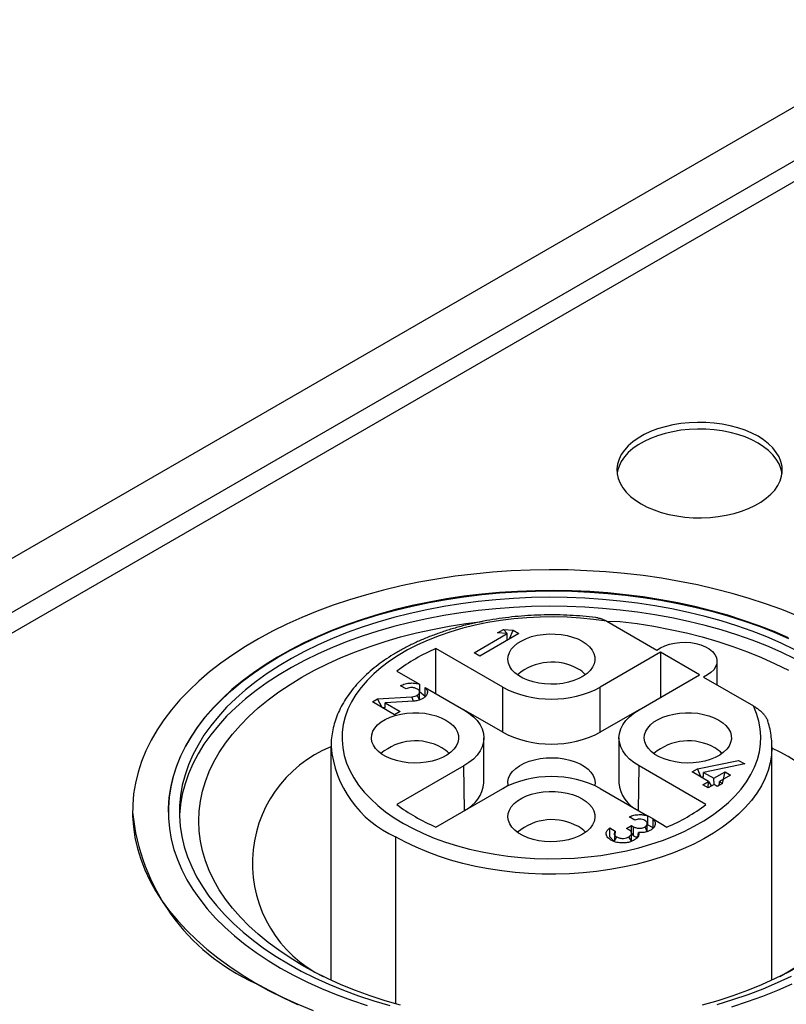
# Model space of a CAD drawing. Units: millimetres. Extents: x -10 to 410, y -10 to 290.
# Drawn here: x 291 to 296, y 146 to 152 of the extents above; entities that cross this region are included whole.
import ezdxf

# ---------------------------------------------------------------- set-up
doc = ezdxf.new("R2010")
doc.units = ezdxf.units.MM

msp = doc.modelspace()

# ---------------------------------------------------------------- linework, layer by layer
at = {"color": 7, "linetype": 'Continuous', "lineweight": 25}
for p, q in [((302.2997, 155.2228), (289.8098, 148.0125)), ((302.5826, 155.0595), (290.1728, 147.8955)), ((302.709, 155.0076), (290.2929, 147.84)), ((294.9212, 148.5072), (295.2237, 148.3325)), ((294.1192, 148.3162), (294.3196, 148.4319)), ((294.3894, 148.4329), (294.1532, 148.2966)), ((294.2614, 148.4371), (294.2973, 148.4579)), ((294.3196, 148.4319), (294.2614, 148.4371)), ((294.2973, 148.4579), (294.3554, 148.4526)), ((294.3196, 148.4319), (294.2973, 148.4579)), ((294.3196, 148.3927), (294.3196, 148.4319)), ((294.3326, 148.4002), (294.3554, 148.4526)), ((294.3554, 148.4526), (294.3894, 148.4329)), ((294.3196, 148.3927), (294.3326, 148.4002)), ((294.2926, 148.108), (293.8886, 148.3412)), ((293.8886, 148.0691), (293.8886, 148.3412)), ((294.1532, 148.2966), (294.1192, 148.3162)), ((295.2472, 148.3189), (294.8819, 148.108)), ((295.2237, 148.3325), (295.2472, 148.3461)), ((295.4829, 148.1828), (295.2472, 148.3189)), ((295.2472, 148.3189), (295.2472, 148.0467)), ((295.5886, 148.1219), (295.5886, 148.2644)), ((293.6529, 148.2051), (293.7895, 148.1262)), ((295.1176, 147.9719), (295.4829, 148.1828)), ((295.53, 148.1828), (295.5065, 148.1692)), ((295.5065, 148.1692), (295.8091, 147.9946)), ((295.53, 148.1828), (295.53, 148.1828)), ((293.7077, 148.0972), (293.6739, 148.1168)), ((293.7895, 148.1262), (293.7897, 148.0796)), ((293.7897, 148.0317), (293.7897, 148.0796)), ((293.8231, 148.0524), (293.7897, 148.0796)), ((293.8231, 148.1068), (294.0569, 147.9719)), ((293.8231, 148.0524), (293.8231, 148.1068)), ((294.2926, 147.8358), (294.2926, 148.108)), ((294.8819, 147.8358), (294.8819, 148.108)), ((293.5041, 148.0187), (293.5357, 148.037)), ((293.6385, 147.9411), (293.5041, 148.0187)), ((293.5357, 148.037), (293.7434, 148.0504)), ((293.5636, 147.9844), (293.5357, 148.037)), ((293.7532, 148.0236), (293.5822, 148.0125)), ((293.7532, 148.0236), (293.7434, 148.0504)), ((293.7897, 148.0317), (293.7754, 148.059)), ((293.5636, 147.9844), (293.5822, 147.9856)), ((293.5822, 148.0125), (293.6722, 147.9605)), ((293.5822, 147.9856), (293.5822, 148.0125)), ((293.6722, 147.9605), (293.6385, 147.9411)), ((294.2926, 147.8358), (294.0569, 147.9719)), ((295.1176, 147.9719), (294.8819, 147.8358)), ((294.1789, 147.5296), (294.1789, 147.8018)), ((294.9955, 147.8018), (294.9955, 147.5296)), ((293.2539, 147.7474), (293.2539, 146.3369)), ((295.9206, 146.3369), (295.9206, 147.7474)), ((295.4705, 147.6138), (295.7183, 147.6657)), ((295.7183, 147.6657), (295.756, 147.644)), ((295.7183, 147.6657), (295.7183, 147.6657)), ((294.0569, 147.6317), (293.6529, 147.3985)), ((294.0616, 147.3623), (294.0569, 147.6317)), ((295.1128, 147.3623), (295.1176, 147.6317)), ((295.5216, 147.3985), (295.1176, 147.6317)), ((295.4386, 147.5954), (295.4705, 147.6138)), ((295.4929, 147.5641), (295.4705, 147.6138)), ((295.756, 147.644), (295.5073, 147.5925)), ((295.537, 147.5386), (295.4386, 147.5954)), ((295.4929, 147.5641), (295.5073, 147.5671)), ((295.502, 147.5185), (295.537, 147.5386)), ((295.5073, 147.5925), (295.5688, 147.557)), ((295.5073, 147.5671), (295.5073, 147.5925)), ((295.5358, 147.499), (295.537, 147.5386)), ((295.537, 147.5386), (295.5555, 147.5103)), ((295.5688, 147.557), (295.6368, 147.5963)), ((295.5708, 147.5191), (295.5688, 147.557)), ((295.6706, 147.5767), (295.6026, 147.5375)), ((295.6216, 147.5266), (295.6368, 147.5963)), ((295.6368, 147.5963), (295.6706, 147.5767)), ((293.8886, 147.2624), (294.2926, 147.4957)), ((294.8819, 147.4957), (295.1675, 147.3307)), ((295.5358, 147.499), (295.502, 147.5185)), ((295.5708, 147.5191), (295.5358, 147.499)), ((295.5897, 147.5082), (295.5708, 147.5191)), ((295.6216, 147.5266), (295.5897, 147.5082)), ((295.5897, 147.5082), (295.6026, 147.5221)), ((295.6026, 147.5375), (295.6216, 147.5266)), ((295.6026, 147.5221), (295.6026, 147.5375)), ((292.0539, 147.3527), (292.0539, 147.3527)), ((295.0917, 147.3049), (295.0579, 147.3244)), ((295.2014, 147.3112), (295.1675, 147.3307)), ((295.1675, 147.3307), (295.1675, 147.2763)), ((295.2014, 147.3112), (295.2859, 147.2624)), ((295.2014, 147.2567), (295.2014, 147.3112)), ((294.9396, 147.2576), (294.9734, 147.2381)), ((294.9396, 147.2032), (294.9396, 147.2576)), ((295.0417, 147.2542), (295.0715, 147.2713)), ((295.056, 147.2459), (295.0417, 147.2542)), ((295.0715, 147.2713), (295.0831, 147.2646)), ((295.0716, 147.2241), (295.0715, 147.2713)), ((295.0831, 147.2102), (295.0831, 147.2646)), ((295.1671, 147.235), (295.153, 147.2629)), ((295.1671, 147.235), (295.1671, 147.2823)), ((295.2014, 147.2567), (295.1675, 147.2763)), ((293.6444, 147.2031), (293.6444, 146.1935)), ((294.9396, 147.2032), (294.9396, 147.2032)), ((294.9396, 147.2032), (294.9665, 147.1754)), ((294.9734, 147.2381), (294.9665, 147.1754)), ((294.9665, 147.1754), (294.9817, 147.2023)), ((295.0716, 147.1761), (295.0548, 147.2033)), ((295.0716, 147.1761), (295.0716, 147.2241)), ((295.0716, 147.2241), (295.0831, 147.2102)), ((295.1095, 147.2018), (295.1135, 147.2302))]:
    msp.add_line(p, q, dxfattribs=at)
at = {"color": 7, "linetype": 'Continuous', "lineweight": 25, "flags": 128}
for points in [[(295.1293, 149.2168), (295.1669, 149.1972), (295.2078, 149.1799), (295.2514, 149.1651), (295.2974, 149.1529), (295.3453, 149.1434), (295.3947, 149.1368), (295.4449, 149.1331), (295.4956, 149.1324), (295.5461, 149.1346), (295.5959, 149.1398), (295.6446, 149.1478), (295.6917, 149.1587), (295.7365, 149.1722), (295.7788, 149.1883), (295.8181, 149.2068), (295.8539, 149.2274), (295.8859, 149.2501), (295.9138, 149.2745), (295.9372, 149.3004), (295.956, 149.3276), (295.97, 149.3557), (295.9789, 149.3845), (295.9827, 149.4136), (295.9815, 149.4429), (295.9751, 149.4719), (295.9636, 149.5003), (295.9472, 149.528), (295.9261, 149.5546), (295.9004, 149.5798), (295.8704, 149.6033), (295.8365, 149.625), (295.7989, 149.6446), (295.758, 149.662), (295.7144, 149.6768), (295.6684, 149.689), (295.6204, 149.6985), (295.5711, 149.7051), (295.5209, 149.7088), (295.4702, 149.7095), (295.4197, 149.7073), (295.3699, 149.7021), (295.3212, 149.6941), (295.2741, 149.6832), (295.2292, 149.6697), (295.187, 149.6536), (295.1477, 149.6351), (295.1119, 149.6144), (295.0799, 149.5918), (295.052, 149.5674), (295.0286, 149.5415), (295.0098, 149.5143), (294.9958, 149.4862), (294.9869, 149.4574), (294.9831, 149.4283), (294.9843, 149.399), (294.9907, 149.37), (295.0022, 149.3415), (295.0186, 149.3139), (295.0397, 149.2873), (295.0654, 149.2621), (295.0954, 149.2385), (295.1293, 149.2168)], [(295.9816, 149.4005), (295.9815, 149.402), (295.9751, 149.431), (295.9636, 149.4595), (295.9472, 149.4872), (295.9261, 149.5138), (295.9004, 149.539), (295.8704, 149.5625), (295.8365, 149.5842), (295.7989, 149.6038), (295.758, 149.6211), (295.7144, 149.636), (295.6684, 149.6482), (295.6204, 149.6576), (295.5711, 149.6642), (295.5209, 149.6679), (295.4702, 149.6687), (295.4197, 149.6664), (295.3699, 149.6613), (295.3212, 149.6532), (295.2741, 149.6424), (295.2292, 149.6289), (295.187, 149.6128), (295.1477, 149.5943), (295.1119, 149.5736), (295.0799, 149.551), (295.052, 149.5265), (295.0286, 149.5006), (295.0098, 149.4735), (294.9958, 149.4454), (294.9869, 149.4166), (294.9841, 149.4005)], [(296.074, 148.5396), (295.9798, 148.5771), (295.8827, 148.6122), (295.783, 148.6447), (295.6809, 148.6746), (295.5765, 148.7018), (295.4701, 148.7262), (295.3619, 148.7478), (295.2521, 148.7666), (295.141, 148.7825), (295.0287, 148.7955), (294.9155, 148.8056), (294.8017, 148.8126), (294.6874, 148.8168), (294.5729, 148.8179), (294.4585, 148.816), (294.3443, 148.8112), (294.2306, 148.8033), (294.1176, 148.7925), (294.0056, 148.7788), (293.8948, 148.7622), (293.7854, 148.7427), (293.6776, 148.7204), (293.5717, 148.6952), (293.4678, 148.6674), (293.3663, 148.6368), (293.2672, 148.6037), (293.1709, 148.568), (293.0774, 148.5298), (292.987, 148.4892), (292.8999, 148.4463), (292.8162, 148.4012), (292.7362, 148.3539), (292.6599, 148.3046), (292.5876, 148.2534), (292.5194, 148.2003), (292.4554, 148.1455), (292.3957, 148.089), (292.3405, 148.0311), (292.2899, 147.9718), (292.244, 147.9113), (292.2029, 147.8496), (292.1666, 147.7869), (292.1353, 147.7233), (292.1091, 147.659), (292.0878, 147.594), (292.0717, 147.5286), (292.0607, 147.4628), (292.0549, 147.3967), (292.0543, 147.3306), (292.0588, 147.2646), (292.0685, 147.1987), (292.0833, 147.1332), (292.1033, 147.0681), (292.1283, 147.0036), (292.1584, 146.9398), (292.1934, 146.8769), (292.2333, 146.8149), (292.278, 146.7541), (292.3274, 146.6944), (292.3815, 146.6362), (292.44, 146.5794), (292.503, 146.5241), (292.5702, 146.4706), (292.6415, 146.4189), (292.7168, 146.3691), (292.7959, 146.3213)], [(292.2706, 147.3527), (292.2709, 147.3764), (292.2754, 147.4395), (292.2851, 147.5024), (292.2999, 147.565), (292.3199, 147.6272), (292.3448, 147.6887), (292.3748, 147.7494), (292.4098, 147.8093), (292.4495, 147.8682), (292.4941, 147.9259), (292.5433, 147.9823), (292.5971, 148.0373), (292.6553, 148.0908), (292.7178, 148.1426), (292.7845, 148.1927), (292.8553, 148.2409), (292.9299, 148.2871), (293.0082, 148.3313), (293.09, 148.3732), (293.1751, 148.4129), (293.2634, 148.4502), (293.3547, 148.4851), (293.4487, 148.5174), (293.5452, 148.5472), (293.6441, 148.5743), (293.7451, 148.5986), (293.848, 148.6202), (293.9525, 148.6389), (294.0584, 148.6548), (294.1655, 148.6677), (294.2735, 148.6778), (294.3823, 148.6848), (294.4915, 148.689), (294.6009, 148.6901), (294.7103, 148.6882), (294.8194, 148.6834), (294.928, 148.6755), (295.0358, 148.6648), (295.1427, 148.6511), (295.2483, 148.6345), (295.3524, 148.615), (295.4548, 148.5928), (295.5553, 148.5677), (295.6536, 148.54), (295.7495, 148.5096), (295.8429, 148.4766), (295.9334, 148.4411), (296.0209, 148.4032)], [(296.0209, 148.4059), (295.9334, 148.4439), (295.8429, 148.4793), (295.7495, 148.5123), (295.6536, 148.5427), (295.5553, 148.5705), (295.4548, 148.5955), (295.3524, 148.6178), (295.2483, 148.6372), (295.1427, 148.6538), (295.0358, 148.6675), (294.928, 148.6783), (294.8194, 148.6861), (294.7103, 148.6909), (294.6009, 148.6928), (294.4915, 148.6917), (294.3823, 148.6876), (294.2735, 148.6805), (294.1655, 148.6705), (294.0584, 148.6575), (293.9525, 148.6416), (293.848, 148.6229), (293.7451, 148.6013), (293.6441, 148.577), (293.5452, 148.5499), (293.4487, 148.5202), (293.3547, 148.4878), (293.2634, 148.453), (293.1751, 148.4156), (293.09, 148.376), (293.0082, 148.334), (292.9299, 148.2899), (292.8553, 148.2436), (292.7845, 148.1954), (292.7178, 148.1454), (292.6553, 148.0935), (292.5971, 148.04), (292.5433, 147.985), (292.4941, 147.9286), (292.4495, 147.8709), (292.4098, 147.812), (292.3748, 147.7521), (292.3448, 147.6914), (292.3199, 147.6299), (292.2999, 147.5678), (292.2851, 147.5052), (292.2754, 147.4422), (292.2709, 147.3791), (292.2716, 147.3159), (292.2774, 147.2529), (292.2884, 147.19), (292.3045, 147.1275), (292.3256, 147.0655), (292.3519, 147.0042), (292.3831, 146.9437), (292.4192, 146.884), (292.4602, 146.8255), (292.506, 146.7681), (292.5563, 146.712), (292.6112, 146.6573), (292.6705, 146.6042), (292.7341, 146.5528), (292.8019, 146.5032), (292.8736, 146.4555), (292.9491, 146.4098)], [(296.0597, 148.3348), (295.9765, 148.3744), (295.89, 148.4117), (295.8006, 148.4466), (295.7083, 148.4789), (295.6135, 148.5086), (295.5163, 148.5357), (295.417, 148.56), (295.3158, 148.5816), (295.2129, 148.6004), (295.1085, 148.6163), (295.003, 148.6292), (294.8965, 148.6393), (294.7893, 148.6464), (294.6816, 148.6505), (294.5737, 148.6516), (294.4659, 148.6497), (294.3583, 148.6449), (294.2512, 148.637), (294.145, 148.6263), (294.0397, 148.6126), (293.9357, 148.596), (293.8332, 148.5765), (293.7324, 148.5542), (293.6336, 148.5292), (293.537, 148.5014), (293.4428, 148.471), (293.3513, 148.4381), (293.2625, 148.4026), (293.1769, 148.3648), (293.0944, 148.3246), (293.0154, 148.2821), (292.94, 148.2375), (292.8685, 148.1909), (292.8008, 148.1424), (292.7373, 148.092), (292.678, 148.04), (292.6231, 147.9864), (292.5728, 147.9313), (292.527, 147.8748), (292.486, 147.8172), (292.4499, 147.7585), (292.4186, 147.6989), (292.3924, 147.6385), (292.3712, 147.5774), (292.355, 147.5158), (292.3441, 147.4538), (292.3382, 147.3916), (292.3376, 147.3293), (292.3421, 147.2671), (292.3518, 147.2051), (292.3666, 147.1434), (292.3866, 147.0821), (292.4116, 147.0215), (292.4416, 146.9617), (292.4765, 146.9028), (292.5163, 146.8449), (292.5609, 146.7881), (292.6101, 146.7327), (292.6639, 146.6787), (292.7221, 146.6262), (292.7845, 146.5754), (292.8512, 146.5264), (292.9218, 146.4793), (292.9962, 146.4343)], [(296.0597, 148.2804), (295.9765, 148.32), (295.89, 148.3573), (295.8006, 148.3921), (295.7083, 148.4244), (295.6135, 148.4542), (295.5163, 148.4813), (295.417, 148.5056), (295.3158, 148.5272), (295.2129, 148.5459), (295.1085, 148.5618), (295.003, 148.5748), (294.8965, 148.5848), (294.7893, 148.5919), (294.6816, 148.596), (294.5737, 148.5971), (294.4659, 148.5953), (294.3583, 148.5904), (294.2512, 148.5826), (294.145, 148.5718), (294.0397, 148.5581), (293.9357, 148.5415), (293.8332, 148.5221), (293.7324, 148.4998), (293.6336, 148.4747), (293.537, 148.447), (293.4428, 148.4166), (293.3513, 148.3836), (293.2625, 148.3482), (293.1769, 148.3103), (293.0944, 148.2701), (293.0154, 148.2277), (292.94, 148.1831), (292.8685, 148.1365), (292.8008, 148.088), (292.7373, 148.0376), (292.678, 147.9856), (292.6231, 147.9319), (292.5728, 147.8768), (292.527, 147.8204), (292.486, 147.7628), (292.4499, 147.7041), (292.4186, 147.6445), (292.3924, 147.5841), (292.3712, 147.523), (292.355, 147.4614), (292.3441, 147.3994), (292.3382, 147.3372), (292.3377, 147.3255)], [(293.6751, 146.185), (293.5816, 146.2121), (293.4905, 146.2419), (293.402, 146.2743), (293.3164, 146.3091), (293.2339, 146.3463), (293.1546, 146.3858), (293.0787, 146.4274), (293.0065, 146.4712), (292.9381, 146.517), (292.8737, 146.5646), (292.8134, 146.6141), (292.7574, 146.6651), (292.7058, 146.7177), (292.6587, 146.7717), (292.6163, 146.827), (292.5786, 146.8834), (292.5458, 146.9408), (292.5178, 146.999), (292.4949, 147.058), (292.477, 147.1176), (292.4642, 147.1776), (292.4565, 147.2378), (292.4539, 147.2983), (292.4565, 147.3587), (292.4642, 147.419), (292.477, 147.479), (292.4949, 147.5385), (292.5178, 147.5975), (292.5458, 147.6558), (292.5786, 147.7132), (292.6163, 147.7696), (292.6587, 147.8248), (292.7058, 147.8788), (292.7574, 147.9314), (292.8134, 147.9825), (292.8737, 148.0319), (292.9381, 148.0796), (293.0065, 148.1253), (293.0787, 148.1691), (293.1546, 148.2108), (293.2339, 148.2503), (293.3164, 148.2875), (293.402, 148.3223), (293.4905, 148.3546), (293.5816, 148.3844), (293.6751, 148.4116), (293.7708, 148.4361), (293.8685, 148.4578), (293.968, 148.4768), (294.0689, 148.4929), (294.1702, 148.5061)], [(294.9212, 148.5072), (294.8424, 148.5181), (294.7625, 148.526), (294.682, 148.531), (294.601, 148.533), (294.52, 148.532), (294.4393, 148.528), (294.3592, 148.5211), (294.28, 148.5112), (294.202, 148.4984), (294.1257, 148.4828), (294.0512, 148.4643), (293.9789, 148.4432), (293.9092, 148.4194), (293.8421, 148.3932), (293.7782, 148.3644), (293.7175, 148.3334), (293.6604, 148.3002), (293.6071, 148.265), (293.5578, 148.2279), (293.5127, 148.189), (293.4721, 148.1486), (293.4359, 148.1067), (293.4045, 148.0636), (293.378, 148.0194), (293.3563, 147.9743), (293.3397, 147.9286), (293.3283, 147.8823), (293.3219, 147.8356), (293.3208, 147.7889), (293.3248, 147.7422), (293.334, 147.6957), (293.3483, 147.6496), (293.3677, 147.6042), (293.3921, 147.5596), (293.4213, 147.516), (293.4554, 147.4736), (293.494, 147.4325), (293.5372, 147.3929), (293.5846, 147.355), (293.6361, 147.3189), (293.6916, 147.2847), (293.7507, 147.2528), (293.8132, 147.223), (293.8789, 147.1956), (293.9474, 147.1707), (294.0186, 147.1484), (294.0922, 147.1287), (294.1677, 147.1118), (294.245, 147.0978), (294.3236, 147.0866), (294.4034, 147.0783), (294.4839, 147.073), (294.5648, 147.0707), (294.6458, 147.0714), (294.7266, 147.075), (294.8068, 147.0816), (294.8861, 147.0912), (294.9642, 147.1037), (295.0407, 147.119), (295.1154, 147.1372), (295.1879, 147.158), (295.258, 147.1815), (295.3253, 147.2075), (295.3896, 147.236), (295.4506, 147.2668), (295.5081, 147.2997), (295.5618, 147.3348), (295.6116, 147.3717), (295.6571, 147.4104), (295.6983, 147.4506), (295.7349, 147.4924), (295.7668, 147.5354), (295.7939, 147.5794), (295.8161, 147.6244), (295.8332, 147.6701), (295.8452, 147.7164), (295.8521, 147.763), (295.8538, 147.8098), (295.8503, 147.8565), (295.8417, 147.903), (295.8279, 147.9491), (295.8091, 147.9946)], [(294.9212, 148.5072), (295.0034, 148.5062), (295.1056, 148.4929), (295.2065, 148.4768), (295.3059, 148.4578), (295.4036, 148.4361), (295.4993, 148.4116), (295.5929, 148.3844), (295.684, 148.3546), (295.7724, 148.3223), (295.8581, 148.2875), (295.9406, 148.2503), (296.0199, 148.2108)], [(294.7736, 148.3857), (294.7978, 148.3696), (294.8178, 148.3518), (294.8333, 148.3326), (294.8441, 148.3123), (294.8498, 148.2913), (294.8505, 148.2701), (294.846, 148.249), (294.8365, 148.2285), (294.8221, 148.209), (294.8032, 148.1908), (294.78, 148.1743), (294.7531, 148.1598), (294.723, 148.1476), (294.6902, 148.138), (294.6555, 148.131), (294.6194, 148.127), (294.5826, 148.1259), (294.546, 148.1277), (294.5102, 148.1325), (294.4758, 148.1401), (294.4437, 148.1504), (294.4143, 148.1632), (294.3883, 148.1782), (294.3661, 148.1952), (294.3483, 148.2137), (294.3351, 148.2336), (294.3269, 148.2542), (294.3236, 148.2754), (294.3256, 148.2966), (294.3326, 148.3174), (294.3446, 148.3375), (294.3613, 148.3564), (294.3824, 148.3738), (294.4074, 148.3893), (294.436, 148.4027), (294.4675, 148.4136), (294.5014, 148.4219), (294.5369, 148.4274), (294.5734, 148.43), (294.6102, 148.4297), (294.6465, 148.4263), (294.6817, 148.4201), (294.715, 148.4111), (294.7459, 148.3996), (294.7736, 148.3857)], [(295.2472, 148.3461), (295.2724, 148.3584), (295.3008, 148.3682), (295.3315, 148.3751), (295.3639, 148.379), (295.3969, 148.3798), (295.4297, 148.3774), (295.4613, 148.372), (295.491, 148.3636), (295.5179, 148.3525), (295.5412, 148.3391), (295.5604, 148.3235), (295.5749, 148.3064), (295.5844, 148.2881), (295.5884, 148.2692), (295.5871, 148.2502), (295.5803, 148.2315), (295.5683, 148.2137), (295.5514, 148.1973), (295.53, 148.1828)], [(294.0569, 147.9719), (294.088, 147.9518), (294.1151, 147.9298), (294.1377, 147.9062), (294.1556, 147.8813), (294.1685, 147.8553), (294.1763, 147.8287), (294.1789, 147.8018), (294.1763, 147.7749), (294.1685, 147.7483), (294.1556, 147.7224), (294.1377, 147.6974), (294.1151, 147.6738), (294.088, 147.6518), (294.0569, 147.6317)], [(295.1176, 147.6317), (295.0864, 147.6518), (295.0594, 147.6738), (295.0368, 147.6974), (295.0189, 147.7224), (295.006, 147.7483), (294.9981, 147.7749), (294.9955, 147.8018), (294.9981, 147.8287), (295.006, 147.8553), (295.0189, 147.8813), (295.0368, 147.9062), (295.0594, 147.9298), (295.0864, 147.9518), (295.1176, 147.9719)], [(293.9487, 147.9094), (293.9728, 147.8934), (293.9928, 147.8756), (294.0084, 147.8563), (294.0191, 147.836), (294.0249, 147.8151), (294.0255, 147.7938), (294.021, 147.7728), (294.0115, 147.7523), (293.9972, 147.7327), (293.9782, 147.7145), (293.9551, 147.698), (293.9282, 147.6835), (293.898, 147.6714), (293.8653, 147.6617), (293.8305, 147.6548), (293.7944, 147.6508), (293.7577, 147.6496), (293.721, 147.6515), (293.6852, 147.6563), (293.6509, 147.6639), (293.6187, 147.6742), (293.5893, 147.687), (293.5633, 147.702), (293.5412, 147.7189), (293.5233, 147.7375), (293.5102, 147.7573), (293.5019, 147.778), (293.4987, 147.7992), (293.5006, 147.8204), (293.5076, 147.8412), (293.5196, 147.8613), (293.5363, 147.8802), (293.5574, 147.8976), (293.5825, 147.9131), (293.6111, 147.9265), (293.6426, 147.9374), (293.6764, 147.9457), (293.712, 147.9512), (293.7485, 147.9538), (293.7852, 147.9534), (293.8216, 147.9501), (293.8567, 147.9439), (293.8901, 147.9349), (293.9209, 147.9233), (293.9487, 147.9094)], [(295.5986, 147.9094), (295.6227, 147.8934), (295.6428, 147.8756), (295.6583, 147.8563), (295.6691, 147.836), (295.6748, 147.8151), (295.6754, 147.7938), (295.671, 147.7728), (295.6614, 147.7523), (295.6471, 147.7327), (295.6281, 147.7145), (295.605, 147.698), (295.5781, 147.6835), (295.548, 147.6714), (295.5152, 147.6617), (295.4804, 147.6548), (295.4443, 147.6508), (295.4076, 147.6496), (295.3709, 147.6515), (295.3351, 147.6563), (295.3008, 147.6639), (295.2686, 147.6742), (295.2392, 147.687), (295.2132, 147.702), (295.1911, 147.7189), (295.1733, 147.7375), (295.1601, 147.7573), (295.1518, 147.778), (295.1486, 147.7992), (295.1505, 147.8204), (295.1575, 147.8412), (295.1695, 147.8613), (295.1862, 147.8802), (295.2073, 147.8976), (295.2324, 147.9131), (295.261, 147.9265), (295.2925, 147.9374), (295.3264, 147.9457), (295.3619, 147.9512), (295.3984, 147.9538), (295.4352, 147.9534), (295.4715, 147.9501), (295.5067, 147.9439), (295.54, 147.9349), (295.5708, 147.9233), (295.5986, 147.9094)], [(295.9205, 147.7399), (295.9179, 147.6989), (295.9102, 147.6514), (295.8973, 147.6043), (295.8795, 147.5578), (295.8566, 147.5119), (295.8289, 147.467), (295.7965, 147.4231), (295.7594, 147.3805), (295.7178, 147.3393), (295.6718, 147.2997), (295.6217, 147.2617), (295.5676, 147.2257), (295.5097, 147.1916), (295.4483, 147.1597), (295.3836, 147.13), (295.3159, 147.1027), (295.2453, 147.0779), (295.1722, 147.0557), (295.0969, 147.0361), (295.0196, 147.0192), (294.9406, 147.0052), (294.8603, 146.994), (294.7789, 146.9857), (294.6969, 146.9803), (294.6143, 146.9778), (294.5317, 146.9783), (294.4493, 146.9818), (294.3674, 146.9882), (294.2864, 146.9975), (294.2065, 147.0097), (294.1281, 147.0247), (294.0514, 147.0425), (293.9768, 147.063), (293.9046, 147.0862), (293.835, 147.1119), (293.7682, 147.14), (293.7046, 147.1704), (293.6444, 147.2031)], [(295.9206, 147.7474), (295.9206, 147.7466), (295.9205, 147.7399)], [(294.2926, 147.4957), (294.3246, 147.5164), (294.324, 147.5376), (294.3285, 147.5587), (294.338, 147.5792), (294.3523, 147.5987), (294.3713, 147.6169), (294.3944, 147.6334), (294.4213, 147.6479), (294.4515, 147.6601), (294.4842, 147.6697), (294.519, 147.6766), (294.5551, 147.6807), (294.5918, 147.6818), (294.6285, 147.6799), (294.6643, 147.6752), (294.6986, 147.6676), (294.7308, 147.6573), (294.7602, 147.6445), (294.7862, 147.6295), (294.8083, 147.6125), (294.8262, 147.5939), (294.8393, 147.5741), (294.8476, 147.5534), (294.8508, 147.5323), (294.8492, 147.5126)], [(294.7736, 147.4332), (294.7978, 147.4172), (294.8178, 147.3994), (294.8333, 147.3801), (294.8441, 147.3598), (294.8498, 147.3388), (294.8505, 147.3176), (294.846, 147.2965), (294.8365, 147.276), (294.8221, 147.2565), (294.8032, 147.2383), (294.78, 147.2218), (294.7531, 147.2073), (294.723, 147.1951), (294.6902, 147.1855), (294.6555, 147.1786), (294.6194, 147.1745), (294.5826, 147.1734), (294.546, 147.1753), (294.5102, 147.18), (294.4758, 147.1876), (294.4437, 147.1979), (294.4143, 147.2107), (294.3883, 147.2257), (294.3661, 147.2427), (294.3483, 147.2613), (294.3351, 147.2811), (294.3269, 147.3018), (294.3236, 147.3229), (294.3256, 147.3441), (294.3326, 147.365), (294.3446, 147.385), (294.3613, 147.404), (294.3824, 147.4213), (294.4074, 147.4369), (294.436, 147.4502), (294.4675, 147.4612), (294.5014, 147.4695), (294.5369, 147.475), (294.5734, 147.4775), (294.6102, 147.4772), (294.6465, 147.4739), (294.6817, 147.4676), (294.715, 147.4587), (294.7459, 147.4471), (294.7736, 147.4332)], [(292.9491, 146.4098), (293.0283, 146.3662), (293.111, 146.3248), (293.1969, 146.2857), (293.286, 146.249), (293.3779, 146.2147), (293.4726, 146.183)], [(292.9962, 146.4343), (293.0743, 146.3913), (293.1559, 146.3505), (293.2408, 146.312), (293.3288, 146.276), (293.4197, 146.2424), (293.5132, 146.2113), (293.6093, 146.1829)], [(296.0957, 146.4274), (296.0199, 146.3858), (295.9406, 146.3463), (295.8581, 146.3091), (295.7724, 146.2743), (295.684, 146.2419), (295.5929, 146.2121), (295.4993, 146.185)], [(295.5894, 146.1898), (295.6849, 146.2189), (295.7778, 146.2505), (295.8679, 146.2848), (295.9552, 146.3214), (296.0392, 146.3605)], [(292.7959, 146.3213), (292.8787, 146.2756), (292.9649, 146.2322), (293.0545, 146.191), (293.1472, 146.1522)], [(293.0545, 146.1883), (292.9649, 146.2295), (292.8787, 146.2729), (292.7959, 146.3186)], [(295.6778, 146.1755), (295.7731, 146.2065), (295.8658, 146.2402), (295.9556, 146.2763), (296.0423, 146.3148)]]:
    msp.add_lwpolyline(points, dxfattribs=at)
at = {"color": 7, "linetype": 'Continuous', "lineweight": 25}
for centre, radius, start, end in [((294.315, 147.3303), 1.0972, 112.87268, 127.12195), ((294.5905, 147.9358), 0.3239, 60.47966, 130.23701), ((294.6721, 148.0761), 0.1617, 41.44235, 61.14956), ((294.5872, 148.6729), 0.6372, 242.45764, 297.54236), ((294.5872, 148.4007), 0.6372, 242.45764, 297.54236), ((293.7655, 147.4596), 0.3239, 60.47966, 130.23701), ((295.4154, 147.4596), 0.3239, 60.47966, 130.23701), ((293.5381, 147.0429), 0.7596, 111.97229, 244.10668), ((293.9161, 147.8098), 0.6648, 185.26541, 245.87731), ((293.8471, 147.5999), 0.1617, 41.44235, 61.14956), ((295.497, 147.5999), 0.1617, 41.44235, 61.14956), ((295.6268, 147.0383), 0.7598, 296.69435, 67.2838), ((294.5872, 146.9307), 0.6372, 62.45764, 117.54236), ((293.9667, 147.5536), 0.2136, 296.37619, 353.54702), ((295.1978, 147.5466), 0.203, 184.80999, 245.26679), ((294.252, 148.1787), 0.9837, 232.48148, 240.14412), ((294.8594, 148.2733), 1.0972, 292.87268, 307.12195), ((293.3164, 147.4753), 1.2684, 185.54707, 245.77307), ((294.3696, 148.3825), 1.219, 240.11682, 246.75804), ((294.5905, 146.9833), 0.3239, 60.47966, 130.23701), ((294.6721, 147.1236), 0.1617, 41.44235, 61.14956)]:
    msp.add_arc(centre, radius, start, end, dxfattribs=at)
for points, knots in [([(294.8681, 148.5274), (294.8637, 148.528), (294.8338, 148.5323), (294.7776, 148.5375), (294.6997, 148.543), (294.6214, 148.5455), (294.5429, 148.5453), (294.4646, 148.5424), (294.3867, 148.5368), (294.3095, 148.5285), (294.2333, 148.5175), (294.1582, 148.5039), (294.0846, 148.4877), (294.0126, 148.4689), (293.9426, 148.4476), (293.8748, 148.4239), (293.8094, 148.3978), (293.7466, 148.3694), (293.6867, 148.3387), (293.6298, 148.3059), (293.5762, 148.2711), (293.5261, 148.2342), (293.4797, 148.1955), (293.4372, 148.1551), (293.3988, 148.1131), (293.3646, 148.0697), (293.3348, 148.0251), (293.3095, 147.9795), (293.2889, 147.933), (293.2729, 147.8859), (293.2617, 147.8385), (293.2551, 147.7927), (293.2544, 147.7628), (293.2541, 147.7488)], [0, 0, 0, 0, 0.0058018, 0.0391852, 0.0725598, 0.1059289, 0.139296, 0.1726645, 0.2060369, 0.2394167, 0.2728074, 0.3062125, 0.3396355, 0.3730797, 0.4065481, 0.4400434, 0.4735673, 0.5071208, 0.5407031, 0.574311, 0.6079382, 0.6415724, 0.675192, 0.7087716, 0.7422784, 0.775673, 0.8089129, 0.8419571, 0.874774, 0.9073488, 0.9396894, 0.9718289, 1, 1, 1, 1]), ([(294.8681, 148.5274), (294.8761, 148.5259), (294.8934, 148.5223), (294.9115, 148.5124), (294.9212, 148.5072)], [0, 0, 0, 0, 0.465102, 1, 1, 1, 1]), ([(293.6739, 148.1168), (293.683, 148.1212), (293.7011, 148.1299), (293.7339, 148.134), (293.7644, 148.1331), (293.7812, 148.1285), (293.7895, 148.1262)], [0, 0, 0, 0, 0.279892, 0.559605, 0.779994, 1, 1, 1, 1]), ([(293.7763, 148.0971), (293.7707, 148.0997), (293.7595, 148.1048), (293.7389, 148.1061), (293.7211, 148.1032), (293.7122, 148.0992), (293.7077, 148.0972)], [0, 0, 0, 0, 0.279547, 0.559051, 0.77932, 1, 1, 1, 1]), ([(293.7754, 148.059), (293.7795, 148.0622), (293.7878, 148.0685), (293.7909, 148.0798), (293.787, 148.09), (293.7799, 148.0947), (293.7763, 148.0971)], [0, 0, 0, 0, 0.2796362, 0.5598633, 0.7796542, 1, 1, 1, 1]), ([(293.8231, 148.1068), (293.8282, 148.1006), (293.8383, 148.0881), (293.837, 148.0685), (293.8271, 148.0516), (293.8148, 148.0434), (293.8087, 148.0394)], [0, 0, 0, 0, 0.279531, 0.559503, 0.779659, 1, 1, 1, 1]), ([(293.7434, 148.0504), (293.7501, 148.0511), (293.7621, 148.0523), (293.7713, 148.0569), (293.7754, 148.059)], [0, 0, 0, 0, 0.55929, 1, 1, 1, 1]), ([(293.8087, 148.0394), (293.7996, 148.0349), (293.7833, 148.0269), (293.7624, 148.0246), (293.7532, 148.0236)], [0, 0, 0, 0, 0.559606, 1, 1, 1, 1]), ([(295.8091, 147.9946), (295.8156, 147.9906), (295.8281, 147.983), (295.8461, 147.9691), (295.8619, 147.9545), (295.8755, 147.9393), (295.8865, 147.9233), (295.8933, 147.9112), (295.8949, 147.9047), (295.8946, 147.9043)], [0, 0, 0, 0, 0.200679, 0.38726, 0.562598, 0.710564, 0.84507, 0.993205, 1, 1, 1, 1]), ([(295.9202, 147.7391), (295.9203, 147.7419), (295.9213, 147.7605), (295.9188, 147.795), (295.912, 147.8423), (295.9037, 147.8788), (295.8964, 147.8992), (295.8946, 147.9043)], [0, 0, 0, 0, 0.050253, 0.335136, 0.619911, 0.905176, 1, 1, 1, 1]), ([(295.0579, 147.3244), (295.0669, 147.328), (295.085, 147.3353), (295.1157, 147.338), (295.1441, 147.3371), (295.1597, 147.3328), (295.1675, 147.3307)], [0, 0, 0, 0, 0.279702, 0.559631, 0.779951, 1, 1, 1, 1]), ([(295.1527, 147.3026), (295.1477, 147.3047), (295.1378, 147.3091), (295.1202, 147.311), (295.1043, 147.3092), (295.0959, 147.3063), (295.0917, 147.3049)], [0, 0, 0, 0, 0.279329, 0.559282, 0.779548, 1, 1, 1, 1]), ([(295.153, 147.2629), (295.1575, 147.2662), (295.1665, 147.2727), (295.1679, 147.2846), (295.1637, 147.2951), (295.1563, 147.3001), (295.1527, 147.3026)], [0, 0, 0, 0, 0.279327, 0.558912, 0.779402, 1, 1, 1, 1]), ([(295.2014, 147.3112), (295.2066, 147.305), (295.2169, 147.2925), (295.2147, 147.2731), (295.2056, 147.2561), (295.1935, 147.2479), (295.1875, 147.2438)], [0, 0, 0, 0, 0.279506, 0.55951, 0.779777, 1, 1, 1, 1]), ([(294.9461, 147.184), (294.938, 147.19), (294.9217, 147.2019), (294.9157, 147.2234), (294.9228, 147.2426), (294.934, 147.2526), (294.9396, 147.2576)], [0, 0, 0, 0, 0.279498, 0.559162, 0.779375, 1, 1, 1, 1]), ([(295.0548, 147.2033), (295.0599, 147.2067), (295.0701, 147.2136), (295.0728, 147.2265), (295.0678, 147.2378), (295.0599, 147.2432), (295.056, 147.2459)], [0, 0, 0, 0, 0.280121, 0.559016, 0.779452, 1, 1, 1, 1]), ([(295.0831, 147.2646), (295.0887, 147.2618), (295.0999, 147.2562), (295.1208, 147.2539), (295.1397, 147.2564), (295.1485, 147.2608), (295.153, 147.2629)], [0, 0, 0, 0, 0.280244, 0.559163, 0.779469, 1, 1, 1, 1]), ([(295.1875, 147.2438), (295.1818, 147.2409), (295.1703, 147.2352), (295.1508, 147.23), (295.1312, 147.2285), (295.1194, 147.2297), (295.1135, 147.2302)], [0, 0, 0, 0, 0.279985, 0.559804, 0.779747, 1, 1, 1, 1]), ([(295.0897, 147.1844), (295.0822, 147.1805), (295.0672, 147.1728), (295.0387, 147.1662), (295.0066, 147.1654), (294.9732, 147.1706), (294.9551, 147.1795), (294.9461, 147.184)], [0, 0, 0, 0, 0.186962, 0.3736126, 0.5602981, 0.7800451, 1, 1, 1, 1]), ([(294.9734, 147.2381), (294.9712, 147.2347), (294.9668, 147.2279), (294.9655, 147.2176), (294.9717, 147.2087), (294.9783, 147.2044), (294.9817, 147.2023)], [0, 0, 0, 0, 0.2803282, 0.5598879, 0.7795868, 1, 1, 1, 1]), ([(294.9817, 147.2023), (294.9878, 147.1996), (295, 147.1942), (295.0221, 147.1929), (295.0412, 147.1964), (295.0503, 147.201), (295.0548, 147.2033)], [0, 0, 0, 0, 0.27968, 0.55939, 0.779351, 1, 1, 1, 1]), ([(295.0831, 147.2102), (295.0886, 147.2071), (295.0963, 147.2028), (295.1066, 147.202), (295.1095, 147.2018)], [0, 0, 0, 0, 0.713152, 1, 1, 1, 1]), ([(295.1135, 147.2302), (295.1148, 147.2256), (295.1173, 147.2163), (295.1117, 147.2035), (295.1023, 147.1927), (295.0939, 147.1871), (295.0897, 147.1844)], [0, 0, 0, 0, 0.279966, 0.559554, 0.779834, 1, 1, 1, 1])]:
    msp.add_open_spline(points, degree=3, knots=knots, dxfattribs=at)

doc.saveas('drawing.dxf')
